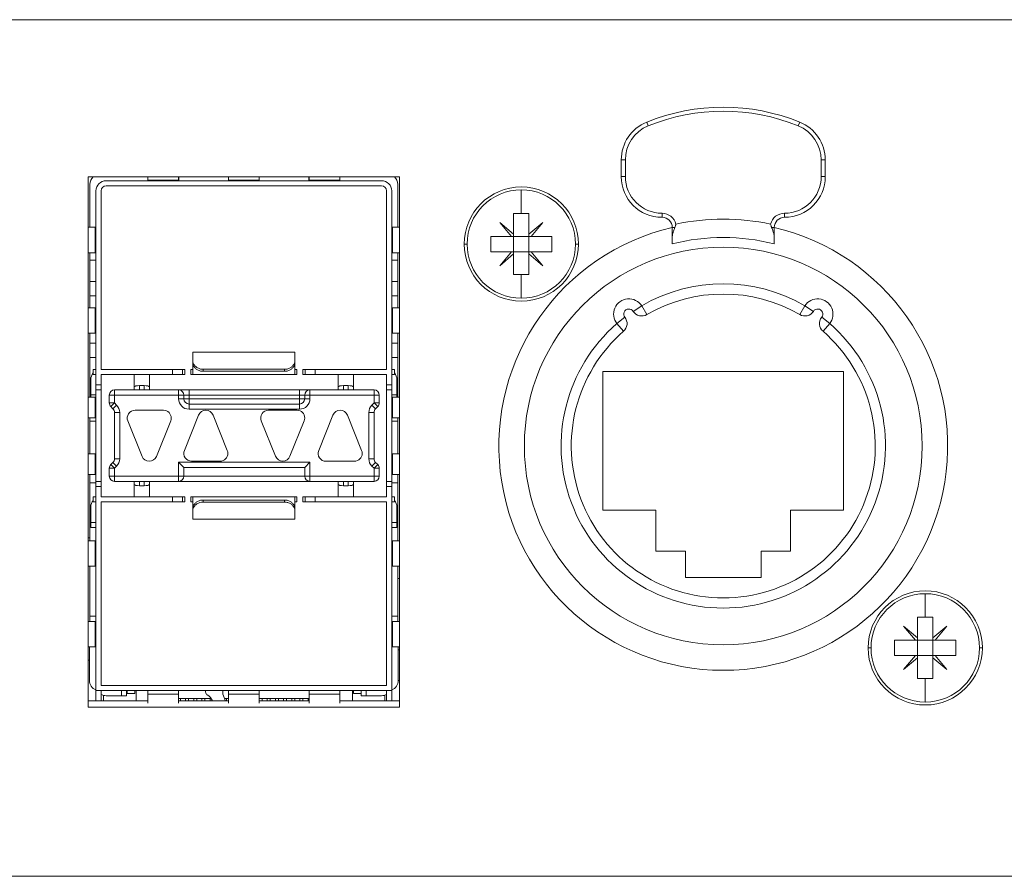
# Model space of a CAD drawing. Units: millimetres. Extents: x -89 to 475, y -47 to 148.
# Drawn here: x 334 to 382, y 106 to 148 of the extents above; entities that cross this region are included whole.
import ezdxf

# ---------------------------------------------------------------- set-up
doc = ezdxf.new("R2010")
doc.units = ezdxf.units.MM
doc.layers.add('ARETES TANGENTES', color=7, linetype='Continuous', lineweight=0)
doc.layers.add('VISIBLE', color=7, linetype='Continuous', lineweight=0)

msp = doc.modelspace()

# ---------------------------------------------------------------- linework, layer by layer
at = {"layer": 'ARETES TANGENTES'}
for p, q in [((364.546, 142.566), (364.471, 142.751)), ((371.896, 142.566), (371.971, 142.751)), ((363.421, 140.897), (363.221, 140.897)), ((363.421, 140.897), (363.421, 140.081)), ((373.021, 140.081), (373.021, 140.897)), ((373.021, 140.897), (373.221, 140.897)), ((363.421, 140.081), (363.221, 140.081)), ((373.021, 140.081), (373.221, 140.081)), ((341.521, 139.909), (340.021, 139.909)), ((345.471, 139.909), (343.971, 139.909)), ((349.421, 139.909), (347.921, 139.909)), ((358.321, 139.428), (358.321, 138.271)), ((365.221, 138.281), (365.221, 138.081)), ((371.221, 138.281), (371.221, 138.081)), ((337.438, 136.345), (337.438, 137.595)), ((352.005, 136.345), (352.005, 137.595)), ((365.851, 137.581), (365.721, 137.581)), ((370.592, 137.581), (370.721, 137.581)), ((355.664, 136.771), (355.521, 136.771)), ((360.978, 136.771), (361.121, 136.771)), ((358.321, 134.115), (358.321, 135.271)), ((337.471, 134.933), (337.171, 134.933)), ((352.271, 134.933), (351.971, 134.933)), ((337.171, 134.226), (337.471, 134.226)), ((351.971, 134.226), (352.271, 134.226)), ((363.803, 133.471), (364.223, 133.743)), ((364.475, 133.311), (364.223, 133.743)), ((371.968, 133.311), (372.219, 133.743)), ((372.639, 133.471), (372.219, 133.743)), ((337.438, 132.395), (337.438, 133.645)), ((352.005, 132.395), (352.005, 133.645)), ((363.397, 133.181), (363.005, 132.871)), ((363.333, 132.493), (363.005, 132.871)), ((373.045, 133.181), (373.438, 132.871)), ((373.11, 132.493), (373.438, 132.871)), ((337.471, 131.914), (337.171, 131.914)), ((352.271, 131.914), (351.971, 131.914)), ((337.171, 131.207), (337.471, 131.207)), ((351.971, 131.207), (352.271, 131.207)), ((341.221, 130.625), (341.221, 130.375)), ((347.221, 130.38), (342.221, 130.38)), ((342.721, 130.531), (342.721, 130.63)), ((346.721, 130.63), (346.721, 130.531)), ((348.221, 130.375), (348.221, 130.625)), ((339.601, 129.622), (339.601, 129.831)), ((339.841, 129.831), (339.841, 129.622)), ((349.601, 129.622), (349.601, 129.831)), ((349.841, 129.831), (349.841, 129.622)), ((337.471, 129.375), (337.221, 129.375)), ((337.471, 129.624), (337.721, 129.624)), ((338.127, 129.368), (338.381, 129.368)), ((338.381, 129.368), (338.381, 129.622)), ((338.381, 128.979), (338.381, 129.368)), ((338.381, 129.368), (341.526, 129.368)), ((341.526, 129.622), (341.526, 129.368)), ((341.526, 129.368), (341.78, 129.368)), ((341.526, 129.368), (341.526, 129.182)), ((341.78, 129.368), (342.034, 129.368)), ((342.034, 129.368), (342.034, 129.622)), ((342.034, 129.368), (347.451, 129.368)), ((342.034, 129.182), (342.034, 129.368)), ((347.451, 129.622), (347.451, 129.368)), ((347.451, 129.368), (347.451, 129.182)), ((347.451, 129.368), (347.705, 129.368)), ((347.705, 129.368), (347.959, 129.368)), ((347.959, 129.368), (347.959, 129.622)), ((347.959, 129.182), (347.959, 129.368)), ((347.959, 129.368), (351.103, 129.368)), ((351.103, 129.622), (351.103, 129.368)), ((351.103, 129.368), (351.357, 129.368)), ((351.103, 129.368), (351.103, 128.979)), ((351.721, 129.624), (351.971, 129.624)), ((352.221, 129.375), (351.971, 129.375)), ((337.438, 128.251), (337.438, 129.267)), ((338.381, 128.979), (338.127, 128.979)), ((338.202, 128.8), (338.381, 128.979)), ((338.487, 128.874), (338.307, 128.695)), ((338.381, 128.979), (338.487, 128.874)), ((341.78, 129.182), (341.526, 129.182)), ((342.034, 129.182), (341.78, 129.182)), ((347.451, 129.182), (342.034, 129.182)), ((342.034, 128.928), (342.034, 129.182)), ((342.034, 128.674), (342.034, 128.928)), ((347.705, 129.182), (347.451, 129.182)), ((347.451, 129.182), (347.451, 128.928)), ((347.451, 128.928), (347.451, 128.674)), ((347.959, 129.182), (347.705, 129.182)), ((350.998, 128.874), (351.103, 128.979)), ((351.178, 128.695), (350.998, 128.874)), ((351.357, 128.979), (351.103, 128.979)), ((351.103, 128.979), (351.283, 128.8)), ((352.005, 128.251), (352.005, 129.267)), ((338.381, 128.515), (338.635, 128.515)), ((338.635, 126.241), (338.635, 128.515)), ((342.034, 128.674), (347.451, 128.674)), ((350.849, 128.515), (350.849, 126.241)), ((350.849, 128.515), (351.103, 128.515)), ((337.171, 128.081), (337.471, 128.081)), ((351.971, 128.081), (352.271, 128.081)), ((337.438, 125.473), (337.438, 126.489)), ((352.005, 125.473), (352.005, 126.489)), ((338.307, 126.062), (338.487, 125.882)), ((338.635, 126.241), (338.381, 126.241)), ((341.526, 126.076), (341.526, 125.389)), ((347.959, 126.076), (341.526, 126.076)), ((347.959, 125.389), (347.959, 126.076)), ((351.103, 126.241), (350.849, 126.241)), ((350.998, 125.882), (351.178, 126.062)), ((338.127, 125.777), (338.381, 125.777)), ((338.381, 125.777), (338.202, 125.957)), ((338.487, 125.882), (338.381, 125.777)), ((338.381, 125.389), (338.381, 125.777)), ((351.103, 125.777), (350.998, 125.882)), ((351.283, 125.957), (351.103, 125.777)), ((351.103, 125.777), (351.103, 125.389)), ((351.103, 125.777), (351.357, 125.777)), ((337.171, 125.061), (337.471, 125.061)), ((337.721, 125.127), (337.471, 125.127)), ((338.381, 125.389), (338.127, 125.389)), ((338.381, 125.135), (338.381, 125.389)), ((341.526, 125.389), (338.381, 125.389)), ((339.601, 124.92), (339.601, 125.135)), ((339.841, 125.135), (339.841, 124.92)), ((341.526, 125.389), (341.526, 125.24)), ((341.78, 125.389), (341.526, 125.389)), ((341.526, 125.24), (341.526, 125.135)), ((347.705, 125.389), (341.78, 125.389)), ((347.959, 125.389), (347.705, 125.389)), ((351.103, 125.389), (347.959, 125.389)), ((347.959, 125.24), (347.959, 125.389)), ((347.959, 125.135), (347.959, 125.24)), ((349.601, 124.92), (349.601, 125.135)), ((349.841, 125.135), (349.841, 124.92)), ((351.357, 125.389), (351.103, 125.389)), ((351.103, 125.389), (351.103, 125.135)), ((351.971, 125.127), (351.721, 125.127)), ((351.971, 125.061), (352.271, 125.061)), ((341.221, 124.375), (341.221, 124.125)), ((342.221, 124.371), (347.221, 124.371)), ((342.721, 124.121), (342.721, 124.22)), ((346.721, 124.22), (346.721, 124.121)), ((348.221, 124.125), (348.221, 124.375)), ((337.471, 123.125), (337.221, 123.125)), ((352.221, 123.125), (351.971, 123.125)), ((337.438, 120.97), (337.438, 122.22)), ((352.005, 120.97), (352.005, 122.22)), ((378.121, 119.628), (378.121, 118.471)), ((337.471, 118.53), (337.171, 118.53)), ((337.438, 117.02), (337.438, 118.27)), ((352.271, 118.53), (351.971, 118.53)), ((352.005, 117.02), (352.005, 118.27)), ((375.464, 116.971), (375.321, 116.971)), ((380.778, 116.971), (380.921, 116.971)), ((378.121, 114.315), (378.121, 115.471)), ((338.721, 114.875), (338.721, 114.625)), ((338.994, 114.875), (338.994, 114.741)), ((350.721, 114.625), (350.721, 114.875)), ((340.021, 114.704), (341.521, 114.704)), ((343.971, 114.704), (345.471, 114.704)), ((347.921, 114.704), (349.421, 114.704))]:
    msp.add_line(p, q, dxfattribs=at)
for centre, radius, start, end in [((368.221, 133.481), 9.8, 67.9757, 112.0243), ((365.221, 140.897), 1.8, 112.0243, 180), ((371.221, 140.897), 1.8, 0, 67.9757), ((365.221, 140.081), 1.8, 180, 270), ((371.221, 140.081), 1.8, 270, 0), ((365.221, 137.581), 0.7, 13.7012, 90), ((371.221, 137.581), 0.7, 90, 166.2988), ((368.221, 126.871), 11.12, 77.9581, 102.0419), ((368.221, 126.871), 7.45, 59.8073, 120.1927), ((363.593, 133.336), 0.25, 32.8964, 218.3036), ((364.223, 133.743), 0.5, 212.8964, 300.1927), ((372.219, 133.743), 0.5, 239.8073, 327.1036), ((372.849, 133.336), 0.25, 321.6964, 147.1036), ((363.005, 132.871), 0.5, 311.0073, 38.3036), ((373.438, 132.871), 0.5, 141.6964, 228.9927), ((368.221, 126.871), 7.45, 131.0073, 48.9927), ((338.127, 128.515), 0.508, 360, 45), ((342.034, 129.182), 0.508, 180, 270), ((347.451, 129.182), 0.508, 270, 360), ((351.357, 128.515), 0.508, 135, 180), ((338.127, 126.241), 0.508, 315, 360), ((351.357, 126.241), 0.508, 180, 225)]:
    msp.add_arc(centre, radius, start, end, dxfattribs=at)
at = {"layer": 'VISIBLE'}
for p, q in [((313.471, 147.771), (447.471, 147.771)), ((363.221, 140.897), (363.221, 140.081)), ((373.221, 140.081), (373.221, 140.897)), ((337.096, 140.071), (352.346, 140.071)), ((337.096, 114.071), (337.096, 140.071)), ((340.009, 139.875), (340.009, 140.071)), ((340.021, 139.909), (340.021, 140.071)), ((341.521, 140.071), (341.521, 139.909)), ((341.533, 140.071), (341.533, 139.875)), ((343.971, 139.909), (343.971, 140.071)), ((345.471, 140.071), (345.471, 139.909)), ((347.909, 139.875), (347.909, 140.071)), ((347.921, 139.909), (347.921, 140.071)), ((349.421, 140.071), (349.421, 139.909)), ((349.433, 140.071), (349.433, 139.875)), ((352.346, 140.071), (352.346, 114.071)), ((337.171, 139.695), (337.171, 137.595)), ((337.971, 139.875), (351.471, 139.875)), ((337.971, 139.625), (351.471, 139.625)), ((340.021, 139.875), (340.021, 139.909)), ((341.521, 139.909), (341.521, 139.875)), ((343.971, 139.875), (343.971, 139.909)), ((345.471, 139.909), (345.471, 139.875)), ((347.921, 139.875), (347.921, 139.909)), ((349.421, 139.909), (349.421, 139.875)), ((352.271, 139.695), (352.271, 137.595)), ((337.471, 139.375), (337.471, 129.872)), ((337.721, 139.375), (337.721, 130.625)), ((351.721, 139.375), (351.721, 130.625)), ((351.971, 129.872), (351.971, 139.375)), ((357.946, 138.271), (358.321, 138.271)), ((357.946, 137.257), (357.946, 138.271)), ((358.321, 138.271), (358.696, 138.271)), ((358.696, 138.271), (358.696, 137.257)), ((337.096, 137.595), (337.438, 137.595)), ((337.438, 137.595), (337.471, 137.595)), ((351.971, 137.595), (352.005, 137.595)), ((352.005, 137.595), (352.346, 137.595)), ((357.261, 137.832), (357.946, 137.257)), ((357.836, 137.146), (357.261, 137.832)), ((358.696, 137.257), (359.382, 137.832)), ((359.382, 137.832), (358.807, 137.146)), ((365.721, 137.581), (365.721, 137.125)), ((370.721, 137.125), (370.721, 137.581)), ((356.821, 136.396), (356.821, 137.146)), ((356.821, 137.146), (357.836, 137.146)), ((357.836, 137.146), (357.946, 137.146)), ((357.946, 137.257), (357.946, 137.146)), ((357.946, 137.146), (357.946, 136.396)), ((358.696, 137.146), (357.946, 137.146)), ((358.696, 137.257), (358.696, 137.146)), ((358.696, 137.146), (358.807, 137.146)), ((358.696, 137.146), (358.696, 136.396)), ((358.807, 137.146), (359.821, 137.146)), ((359.821, 137.146), (359.821, 136.396)), ((365.721, 136.781), (365.721, 137.125)), ((370.721, 137.125), (370.721, 136.781)), ((337.438, 136.345), (337.096, 136.345)), ((337.171, 135.986), (337.171, 136.345)), ((337.471, 136.345), (337.438, 136.345)), ((352.005, 136.345), (351.971, 136.345)), ((352.346, 136.345), (352.005, 136.345)), ((352.271, 136.345), (352.271, 135.986)), ((357.836, 136.396), (356.821, 136.396)), ((357.261, 135.711), (357.836, 136.396)), ((357.946, 136.286), (357.261, 135.711)), ((357.836, 136.396), (357.946, 136.396)), ((358.696, 136.396), (357.946, 136.396)), ((357.946, 136.396), (357.946, 136.286)), ((357.946, 135.271), (357.946, 136.286)), ((358.696, 136.396), (358.807, 136.396)), ((358.696, 136.396), (358.696, 136.286)), ((359.382, 135.711), (358.696, 136.286)), ((358.696, 136.286), (358.696, 135.271)), ((359.821, 136.396), (358.807, 136.396)), ((358.807, 136.396), (359.382, 135.711)), ((337.171, 134.933), (337.171, 135.986)), ((337.171, 135.986), (337.471, 135.986)), ((351.971, 135.986), (352.271, 135.986)), ((352.271, 134.933), (352.271, 135.986)), ((358.321, 135.271), (357.946, 135.271)), ((358.696, 135.271), (358.321, 135.271)), ((337.171, 134.226), (337.171, 134.933)), ((352.271, 134.933), (352.271, 134.226)), ((337.171, 133.645), (337.171, 134.226)), ((352.271, 134.226), (352.271, 133.645)), ((337.096, 133.645), (337.438, 133.645)), ((337.438, 133.645), (337.471, 133.645)), ((351.971, 133.645), (352.005, 133.645)), ((352.005, 133.645), (352.346, 133.645)), ((337.438, 132.395), (337.096, 132.395)), ((337.171, 131.914), (337.171, 132.395)), ((337.471, 132.395), (337.438, 132.395)), ((352.005, 132.395), (351.971, 132.395)), ((352.346, 132.395), (352.005, 132.395)), ((352.271, 132.395), (352.271, 131.914)), ((337.171, 131.207), (337.171, 131.914)), ((352.271, 131.914), (352.271, 131.207)), ((342.221, 131.053), (342.221, 131.476)), ((342.221, 131.476), (347.221, 131.476)), ((347.221, 131.476), (347.221, 131.053)), ((337.171, 129.267), (337.171, 131.207)), ((342.221, 130.944), (342.221, 131.053)), ((342.221, 130.38), (342.221, 130.944)), ((347.221, 131.053), (347.221, 130.944)), ((347.221, 130.944), (347.221, 130.38)), ((352.271, 129.267), (352.271, 131.207)), ((337.341, 130.625), (337.471, 130.625)), ((337.341, 130.625), (337.341, 130.375)), ((337.471, 130.375), (337.341, 130.375)), ((341.221, 130.625), (337.721, 130.625)), ((337.721, 130.375), (337.721, 129.872)), ((337.721, 130.375), (341.221, 130.375)), ((339.351, 129.766), (339.351, 130.375)), ((340.091, 130.375), (340.091, 129.766)), ((341.221, 130.625), (341.721, 130.625)), ((341.721, 130.375), (341.221, 130.375)), ((341.721, 130.625), (341.825, 130.625)), ((341.721, 130.375), (341.721, 130.625)), ((341.825, 130.375), (341.721, 130.375)), ((341.825, 130.375), (341.825, 130.625)), ((342.117, 130.625), (342.221, 130.625)), ((342.117, 130.625), (342.117, 130.375)), ((342.221, 130.375), (342.117, 130.375)), ((342.221, 130.375), (342.221, 130.38)), ((342.221, 130.375), (347.221, 130.375)), ((342.721, 130.63), (346.721, 130.63)), ((346.721, 130.531), (342.721, 130.531)), ((347.221, 130.625), (347.325, 130.625)), ((347.221, 130.38), (347.221, 130.375)), ((347.325, 130.375), (347.221, 130.375)), ((347.325, 130.375), (347.325, 130.625)), ((347.617, 130.625), (347.721, 130.625)), ((347.617, 130.625), (347.617, 130.375)), ((347.721, 130.375), (347.617, 130.375)), ((347.721, 130.625), (347.721, 130.375)), ((347.721, 130.625), (348.221, 130.625)), ((348.221, 130.375), (347.721, 130.375)), ((348.221, 130.625), (351.721, 130.625)), ((351.721, 130.375), (348.221, 130.375)), ((349.351, 129.766), (349.351, 130.375)), ((350.091, 130.375), (350.091, 129.766)), ((351.721, 130.375), (351.721, 129.872)), ((351.971, 130.625), (352.101, 130.625)), ((352.101, 130.375), (351.971, 130.375)), ((352.101, 130.625), (352.101, 130.375)), ((362.321, 130.521), (374.121, 130.521)), ((362.321, 123.721), (362.321, 130.521)), ((374.121, 130.521), (374.121, 123.721)), ((337.221, 129.375), (337.221, 130.125)), ((337.471, 129.624), (337.471, 129.872)), ((337.721, 129.872), (337.471, 129.872)), ((337.721, 129.872), (337.721, 129.624)), ((339.601, 129.831), (339.841, 129.831)), ((349.601, 129.831), (349.841, 129.831)), ((351.721, 129.624), (351.721, 129.872)), ((351.971, 129.872), (351.721, 129.872)), ((351.971, 129.872), (351.971, 129.624)), ((352.221, 129.375), (352.221, 130.125)), ((337.221, 129.267), (337.221, 129.375)), ((337.471, 125.127), (337.471, 129.624)), ((337.721, 129.624), (337.721, 125.127)), ((338.127, 129.368), (338.127, 128.979)), ((341.526, 129.622), (338.381, 129.622)), ((339.351, 129.622), (339.351, 129.766)), ((340.091, 129.766), (340.091, 129.622)), ((341.526, 129.622), (342.034, 129.622)), ((341.78, 129.182), (341.78, 129.368)), ((347.451, 129.622), (342.034, 129.622)), ((347.451, 129.622), (347.959, 129.622)), ((347.705, 129.368), (347.705, 129.182)), ((351.103, 129.622), (347.959, 129.622)), ((349.351, 129.622), (349.351, 129.766)), ((350.091, 129.766), (350.091, 129.622)), ((351.357, 128.979), (351.357, 129.368)), ((351.721, 125.127), (351.721, 129.624)), ((351.971, 125.127), (351.971, 129.624)), ((352.221, 129.375), (352.221, 129.267)), ((337.096, 129.267), (337.438, 129.267)), ((337.438, 129.267), (337.471, 129.267)), ((347.451, 128.928), (342.034, 128.928)), ((351.971, 129.267), (352.005, 129.267)), ((352.005, 129.267), (352.346, 129.267)), ((338.202, 128.8), (338.307, 128.695)), ((338.381, 128.515), (338.381, 126.241)), ((340.783, 128.619), (339.386, 128.619)), ((341.806, 126.65), (342.504, 128.384)), ((343.211, 128.384), (343.909, 126.65)), ((347.326, 128.623), (345.929, 128.623)), ((348.39, 126.646), (349.089, 128.38)), ((349.796, 128.38), (350.494, 126.646)), ((351.103, 126.241), (351.103, 128.515)), ((351.178, 128.695), (351.283, 128.8)), ((337.438, 128.251), (337.096, 128.251)), ((337.171, 128.081), (337.171, 128.251)), ((337.171, 126.489), (337.171, 128.081)), ((337.471, 128.251), (337.438, 128.251)), ((339.731, 126.361), (339.033, 128.096)), ((341.136, 128.096), (340.438, 126.361)), ((346.274, 126.365), (345.575, 128.1)), ((347.679, 128.1), (346.981, 126.365)), ((352.005, 128.251), (351.971, 128.251)), ((352.346, 128.251), (352.005, 128.251)), ((352.271, 128.251), (352.271, 128.081)), ((352.271, 128.081), (352.271, 126.489)), ((337.096, 126.489), (337.438, 126.489)), ((337.438, 126.489), (337.471, 126.489)), ((351.971, 126.489), (352.005, 126.489)), ((352.005, 126.489), (352.346, 126.489)), ((338.307, 126.062), (338.202, 125.957)), ((341.526, 126.076), (341.78, 125.822)), ((343.556, 126.126), (342.159, 126.126)), ((347.959, 126.076), (347.705, 125.822)), ((348.744, 126.122), (350.141, 126.122)), ((351.283, 125.957), (351.178, 126.062)), ((338.127, 125.777), (338.127, 125.389)), ((341.78, 125.389), (341.78, 125.822)), ((341.78, 125.822), (347.705, 125.822)), ((347.705, 125.822), (347.705, 125.389)), ((351.357, 125.389), (351.357, 125.777)), ((337.438, 125.473), (337.096, 125.473)), ((337.171, 125.061), (337.171, 125.473)), ((337.171, 122.22), (337.171, 125.061)), ((337.471, 125.473), (337.438, 125.473)), ((337.471, 124.878), (337.471, 125.127)), ((337.721, 125.127), (337.721, 124.878)), ((338.381, 125.135), (341.526, 125.135)), ((339.351, 124.985), (339.351, 125.135)), ((340.091, 125.135), (340.091, 124.985)), ((341.526, 125.135), (347.959, 125.135)), ((347.959, 125.135), (351.103, 125.135)), ((349.351, 124.985), (349.351, 125.135)), ((350.091, 125.135), (350.091, 124.985)), ((351.721, 124.878), (351.721, 125.127)), ((352.005, 125.473), (351.971, 125.473)), ((351.971, 125.127), (351.971, 124.878)), ((352.346, 125.473), (352.005, 125.473)), ((352.271, 125.473), (352.271, 125.061)), ((352.271, 122.22), (352.271, 125.061)), ((337.471, 114.875), (337.471, 124.878)), ((337.471, 124.878), (337.721, 124.878)), ((337.721, 124.878), (337.721, 124.375)), ((339.351, 124.375), (339.351, 124.985)), ((339.841, 124.92), (339.601, 124.92)), ((340.091, 124.985), (340.091, 124.375)), ((349.351, 124.375), (349.351, 124.985)), ((349.841, 124.92), (349.601, 124.92)), ((350.091, 124.985), (350.091, 124.375)), ((351.721, 124.878), (351.971, 124.878)), ((351.721, 124.878), (351.721, 124.375)), ((351.971, 114.875), (351.971, 124.878)), ((337.341, 124.375), (337.471, 124.375)), ((337.341, 124.375), (337.341, 124.125)), ((337.341, 124.125), (337.471, 124.125)), ((337.721, 124.375), (341.221, 124.375)), ((337.721, 124.125), (337.721, 115.125)), ((337.721, 124.125), (341.221, 124.125)), ((341.221, 124.375), (341.721, 124.375)), ((341.721, 124.125), (341.221, 124.125)), ((341.721, 124.375), (341.825, 124.375)), ((341.721, 124.125), (341.721, 124.375)), ((341.825, 124.125), (341.721, 124.125)), ((341.825, 124.125), (341.825, 124.375)), ((342.117, 124.375), (342.117, 124.125)), ((342.117, 124.375), (342.221, 124.375)), ((342.221, 124.125), (342.117, 124.125)), ((347.221, 124.375), (342.221, 124.375)), ((342.221, 124.371), (342.221, 124.375)), ((342.221, 123.806), (342.221, 124.371)), ((342.721, 124.22), (346.721, 124.22)), ((346.721, 124.121), (342.721, 124.121)), ((347.221, 124.375), (347.221, 124.371)), ((347.221, 124.375), (347.325, 124.375)), ((347.221, 124.371), (347.221, 123.806)), ((347.325, 124.125), (347.221, 124.125)), ((347.325, 124.125), (347.325, 124.375)), ((347.617, 124.375), (347.617, 124.125)), ((347.617, 124.375), (347.721, 124.375)), ((347.721, 124.125), (347.617, 124.125)), ((347.721, 124.375), (347.721, 124.125)), ((347.721, 124.375), (348.221, 124.375)), ((348.221, 124.125), (347.721, 124.125)), ((351.721, 124.375), (348.221, 124.375)), ((351.721, 124.125), (348.221, 124.125)), ((351.721, 124.125), (351.721, 115.125)), ((351.971, 124.375), (352.101, 124.375)), ((351.971, 124.125), (352.101, 124.125)), ((352.101, 124.125), (352.101, 124.375)), ((337.221, 123.125), (337.221, 123.875)), ((342.221, 123.698), (342.221, 123.806)), ((342.221, 123.275), (342.221, 123.698)), ((347.221, 123.806), (347.221, 123.698)), ((347.221, 123.698), (347.221, 123.275)), ((352.221, 123.125), (352.221, 123.875)), ((364.921, 123.721), (362.321, 123.721)), ((364.921, 121.721), (364.921, 123.721)), ((371.521, 123.721), (371.521, 121.721)), ((374.121, 123.721), (371.521, 123.721)), ((337.221, 122.875), (337.221, 123.125)), ((342.221, 123.275), (347.221, 123.275)), ((352.221, 123.125), (352.221, 122.875)), ((337.221, 122.875), (337.471, 122.875)), ((351.971, 122.875), (352.221, 122.875)), ((337.171, 122.371), (337.096, 122.371)), ((337.096, 122.22), (337.438, 122.22)), ((337.438, 122.22), (337.471, 122.22)), ((351.971, 122.22), (352.005, 122.22)), ((352.005, 122.22), (352.346, 122.22)), ((366.371, 121.721), (364.921, 121.721)), ((366.371, 120.421), (366.371, 121.721)), ((370.071, 121.721), (370.071, 120.421)), ((371.521, 121.721), (370.071, 121.721)), ((337.438, 120.97), (337.096, 120.97)), ((337.171, 118.53), (337.171, 120.97)), ((337.471, 120.97), (337.438, 120.97)), ((352.005, 120.97), (351.971, 120.97)), ((352.346, 120.97), (352.005, 120.97)), ((352.271, 118.53), (352.271, 120.97)), ((352.346, 120.371), (352.271, 120.371)), ((370.071, 120.421), (366.371, 120.421)), ((337.096, 118.27), (337.438, 118.27)), ((337.171, 118.27), (337.171, 118.53)), ((337.438, 118.27), (337.471, 118.27)), ((351.971, 118.27), (352.005, 118.27)), ((352.005, 118.27), (352.346, 118.27)), ((352.271, 118.53), (352.271, 118.27)), ((377.746, 118.471), (378.121, 118.471)), ((377.746, 117.457), (377.746, 118.471)), ((378.121, 118.471), (378.496, 118.471)), ((378.496, 118.471), (378.496, 117.457)), ((377.061, 118.032), (377.746, 117.457)), ((377.636, 117.346), (377.061, 118.032)), ((378.496, 117.457), (379.182, 118.032)), ((379.182, 118.032), (378.607, 117.346)), ((376.621, 116.596), (376.621, 117.346)), ((376.621, 117.346), (377.636, 117.346)), ((377.636, 117.346), (377.746, 117.346)), ((377.746, 117.457), (377.746, 117.346)), ((377.746, 117.346), (377.746, 116.596)), ((378.496, 117.346), (377.746, 117.346)), ((378.496, 117.457), (378.496, 117.346)), ((378.496, 117.346), (378.607, 117.346)), ((378.496, 117.346), (378.496, 116.596)), ((378.607, 117.346), (379.621, 117.346)), ((379.621, 117.346), (379.621, 116.596)), ((337.438, 117.02), (337.096, 117.02)), ((337.151, 117.02), (337.151, 115.375)), ((337.471, 117.02), (337.438, 117.02)), ((352.005, 117.02), (351.971, 117.02)), ((352.346, 117.02), (352.005, 117.02)), ((352.291, 117.02), (352.291, 115.375)), ((352.346, 116.871), (352.291, 116.871)), ((337.151, 116.371), (337.096, 116.371)), ((377.636, 116.596), (376.621, 116.596)), ((377.061, 115.911), (377.636, 116.596)), ((377.746, 116.486), (377.061, 115.911)), ((377.636, 116.596), (377.746, 116.596)), ((378.496, 116.596), (377.746, 116.596)), ((377.746, 116.596), (377.746, 116.486)), ((377.746, 115.471), (377.746, 116.486)), ((378.496, 116.596), (378.607, 116.596)), ((378.496, 116.596), (378.496, 116.486)), ((379.182, 115.911), (378.496, 116.486)), ((378.496, 116.486), (378.496, 115.471)), ((379.621, 116.596), (378.607, 116.596)), ((378.607, 116.596), (379.182, 115.911)), ((352.346, 115.371), (352.291, 115.371)), ((378.121, 115.471), (377.746, 115.471)), ((378.496, 115.471), (378.121, 115.471)), ((337.471, 114.875), (337.471, 114.371)), ((337.471, 114.875), (351.971, 114.875)), ((337.721, 115.125), (351.721, 115.125)), ((337.721, 114.371), (337.721, 114.875)), ((338.971, 114.625), (338.971, 114.875)), ((339.375, 114.741), (339.375, 114.875)), ((339.437, 114.371), (339.437, 114.875)), ((340.021, 114.704), (340.021, 114.875)), ((341.521, 114.875), (341.521, 114.704)), ((342.846, 114.8), (342.846, 114.875)), ((343.696, 114.703), (343.696, 114.875)), ((343.971, 114.704), (343.971, 114.875)), ((345.471, 114.875), (345.471, 114.704)), ((347.921, 114.704), (347.921, 114.875)), ((349.421, 114.875), (349.421, 114.704)), ((350.048, 114.875), (350.048, 114.371)), ((350.1, 114.875), (350.1, 114.741)), ((350.471, 114.875), (350.471, 114.625)), ((351.721, 114.875), (351.721, 114.371)), ((351.971, 114.371), (351.971, 114.875)), ((337.848, 114.641), (337.848, 114.371)), ((338.721, 114.625), (337.971, 114.625)), ((338.971, 114.625), (338.721, 114.625)), ((338.971, 114.741), (338.994, 114.741)), ((339.375, 114.741), (338.994, 114.741)), ((340.021, 114.265), (340.021, 114.704)), ((341.521, 114.704), (341.521, 114.265)), ((343.119, 114.494), (341.521, 114.494)), ((341.615, 114.371), (341.615, 114.494)), ((341.869, 114.371), (341.869, 114.494)), ((342.015, 114.371), (342.015, 114.494)), ((342.269, 114.371), (342.269, 114.494)), ((342.415, 114.371), (342.415, 114.494)), ((342.669, 114.371), (342.669, 114.494)), ((342.815, 114.371), (342.815, 114.494)), ((343.069, 114.371), (343.069, 114.494)), ((343.971, 114.494), (343.772, 114.494)), ((343.869, 114.371), (343.869, 114.494)), ((343.971, 114.265), (343.971, 114.704)), ((345.471, 114.704), (345.471, 114.265)), ((347.921, 114.494), (345.471, 114.494)), ((345.615, 114.371), (345.615, 114.494)), ((345.869, 114.371), (345.869, 114.494)), ((346.015, 114.371), (346.015, 114.494)), ((346.269, 114.371), (346.269, 114.494)), ((346.415, 114.371), (346.415, 114.494)), ((346.669, 114.371), (346.669, 114.494)), ((346.815, 114.371), (346.815, 114.494)), ((347.069, 114.371), (347.069, 114.494)), ((347.215, 114.371), (347.215, 114.494)), ((347.469, 114.371), (347.469, 114.494)), ((347.615, 114.371), (347.615, 114.494)), ((347.869, 114.371), (347.869, 114.494)), ((347.921, 114.265), (347.921, 114.704)), ((349.421, 114.704), (349.421, 114.265)), ((350.471, 114.741), (350.1, 114.741)), ((350.721, 114.625), (350.471, 114.625)), ((351.471, 114.625), (350.721, 114.625)), ((351.637, 114.654), (351.637, 114.371)), ((340.021, 114.371), (337.096, 114.371)), ((352.346, 114.071), (337.096, 114.071)), ((343.971, 114.371), (341.521, 114.371)), ((347.921, 114.371), (345.471, 114.371)), ((352.346, 114.371), (349.421, 114.371)), ((447.471, 105.771), (313.471, 105.771))]:
    msp.add_line(p, q, dxfattribs=at)
for centre, radius, start, end in [((368.221, 133.481), 10, 67.9757, 112.0243), ((365.221, 140.897), 2, 112.0243, 180), ((371.221, 140.897), 2, 0, 67.9757), ((337.671, 139.695), 0.5, 131.2361, 180), ((351.771, 139.695), 0.5, 360, 48.7639), ((365.221, 140.081), 2, 180, 270), ((371.221, 140.081), 2, 270, 0), ((337.971, 139.375), 0.5, 90, 180), ((337.971, 139.375), 0.25, 90, 180), ((351.471, 139.375), 0.5, 0, 90), ((351.471, 139.375), 0.25, 0, 90), ((358.321, 136.771), 2.8, 0, 180), ((358.321, 136.771), 2.657, 90, 180), ((358.321, 136.771), 2.657, 0, 90), ((365.221, 137.581), 0.5, 0, 90), ((371.221, 137.581), 0.5, 90, 180), ((368.221, 126.871), 11, 103.1366, 270), ((368.221, 126.871), 11, 270, 76.8634), ((368.221, 126.871), 10.22, 75.8406, 104.1594), ((358.321, 136.771), 2.8, 180, 0), ((358.321, 136.771), 2.657, 180, 270), ((358.321, 136.771), 2.657, 270, 0), ((368.221, 126.871), 9.75, 90, 270), ((368.221, 126.871), 9.75, 270, 90), ((368.221, 126.871), 7.95, 59.8073, 120.1927), ((363.593, 133.336), 0.75, 32.8964, 218.3036), ((372.849, 133.336), 0.75, 321.6964, 147.1036), ((368.221, 126.871), 7.95, 131.0073, 48.9927), ((337.721, 130.125), 0.5, 139.4642, 180), ((351.721, 130.125), 0.5, 360, 40.5358), ((338.381, 129.368), 0.254, 90, 180), ((341.526, 129.368), 0.254, 360, 90), ((347.959, 129.368), 0.254, 90, 180), ((351.103, 129.368), 0.254, 360, 90), ((338.381, 128.979), 0.254, 180, 225), ((342.034, 129.182), 0.254, 180, 270), ((347.451, 129.182), 0.254, 270, 360), ((351.103, 128.979), 0.254, 315, 360), ((338.127, 128.515), 0.254, 360, 45), ((339.386, 128.238), 0.381, 90, 201.933), ((340.783, 128.238), 0.381, 360, 90), ((342.857, 128.242), 0.381, 21.933, 158.067), ((345.929, 128.242), 0.381, 90, 201.933), ((347.326, 128.242), 0.381, 360, 90), ((349.442, 128.238), 0.381, 21.933, 158.067), ((351.357, 128.515), 0.254, 135, 180), ((340.783, 128.238), 0.381, 338.067, 360), ((347.326, 128.242), 0.381, 338.067, 360), ((342.159, 126.507), 0.381, 158.067, 270), ((343.556, 126.507), 0.381, 270, 360), ((343.556, 126.507), 0.381, 360, 21.933), ((348.744, 126.503), 0.381, 158.067, 270), ((350.141, 126.503), 0.381, 270, 360), ((350.141, 126.503), 0.381, 360, 21.933), ((338.127, 126.241), 0.254, 315, 360), ((340.084, 126.503), 0.381, 201.933, 338.067), ((346.627, 126.507), 0.381, 201.933, 338.067), ((351.357, 126.241), 0.254, 180, 225), ((338.381, 125.777), 0.254, 135, 180), ((351.103, 125.777), 0.254, 360, 45), ((338.381, 125.389), 0.254, 180, 270), ((341.526, 125.389), 0.254, 270, 360), ((347.959, 125.389), 0.254, 180, 270), ((351.103, 125.389), 0.254, 270, 360), ((337.721, 123.875), 0.5, 139.4642, 180), ((351.721, 123.875), 0.5, 360, 40.5358), ((378.121, 116.971), 2.8, 0, 180), ((378.121, 116.971), 2.657, 90, 180), ((378.121, 116.971), 2.657, 0, 90), ((378.121, 116.971), 2.8, 180, 0), ((378.121, 116.971), 2.657, 180, 270), ((378.121, 116.971), 2.657, 270, 0), ((337.651, 115.375), 0.5, 180, 248.8998), ((351.791, 115.375), 0.5, 291.1002, 360), ((337.971, 115.125), 0.5, 240, 270), ((342.996, 114.8), 0.15, 180, 240.6607), ((342.624, 114.138), 0.61, 22.5291, 60.6607), ((341.887, 113.93), 1.968, 12.9668, 23.1333), ((351.471, 115.125), 0.5, 270, 300)]:
    msp.add_arc(centre, radius, start, end, dxfattribs=at)
for centre, major_axis, start_param, end_param in [((339.601, 129.766), (-0.25, 0), -1.570796, 0), ((339.841, 129.766), (-0.25, 0), 3.141593, 4.712389), ((349.601, 129.766), (-0.25, 0), -1.570796, 0), ((349.841, 129.766), (-0.25, 0), 3.141593, 4.712389), ((339.601, 124.985), (-0.25, 0), 0, 1.570796), ((339.841, 124.985), (0.25, 0), -1.570796, 0), ((349.601, 124.985), (-0.25, 0), 0, 1.570796), ((349.841, 124.985), (0.25, 0), -1.570796, 0)]:
    msp.add_ellipse(centre, major_axis=major_axis, ratio=0.258819, start_param=start_param, end_param=end_param, dxfattribs=at)
for points in [[(365.851, 137.581), (365.826, 137.519), (365.781, 137.401), (365.734, 137.249), (365.721, 137.163), (365.721, 137.125)], [(365.901, 137.747), (365.897, 137.727), (365.888, 137.689), (365.871, 137.634), (365.858, 137.598), (365.851, 137.581)], [(370.592, 137.581), (370.585, 137.598), (370.572, 137.634), (370.555, 137.689), (370.545, 137.727), (370.541, 137.747)], [(370.721, 137.125), (370.721, 137.163), (370.708, 137.249), (370.662, 137.401), (370.617, 137.519), (370.592, 137.581)], [(342.721, 130.63), (342.667, 130.63), (342.56, 130.647), (342.419, 130.714), (342.308, 130.812), (342.237, 130.931), (342.221, 131.013), (342.221, 131.053)], [(342.721, 130.531), (342.665, 130.531), (342.559, 130.547), (342.417, 130.615), (342.307, 130.714), (342.237, 130.83), (342.221, 130.907), (342.221, 130.944)], [(347.221, 131.053), (347.221, 131.013), (347.205, 130.931), (347.135, 130.813), (347.024, 130.714), (346.883, 130.647), (346.776, 130.63), (346.721, 130.63)], [(346.721, 130.531), (346.776, 130.531), (346.885, 130.548), (347.026, 130.615), (347.136, 130.714), (347.206, 130.83), (347.221, 130.908), (347.221, 130.944)], [(342.221, 123.806), (342.221, 123.844), (342.237, 123.92), (342.307, 124.037), (342.417, 124.136), (342.559, 124.203), (342.665, 124.22), (342.721, 124.22)], [(342.721, 124.121), (342.666, 124.121), (342.561, 124.104), (342.419, 124.037), (342.308, 123.938), (342.237, 123.819), (342.221, 123.738), (342.221, 123.698)], [(346.721, 124.22), (346.778, 124.22), (346.884, 124.203), (347.026, 124.136), (347.136, 124.037), (347.206, 123.92), (347.221, 123.844), (347.221, 123.806)], [(347.221, 123.698), (347.221, 123.738), (347.206, 123.819), (347.135, 123.938), (347.024, 124.037), (346.882, 124.104), (346.777, 124.121), (346.721, 124.121)]]:
    msp.add_open_spline(points, degree=3, dxfattribs=at)

doc.saveas('drawing.dxf')
